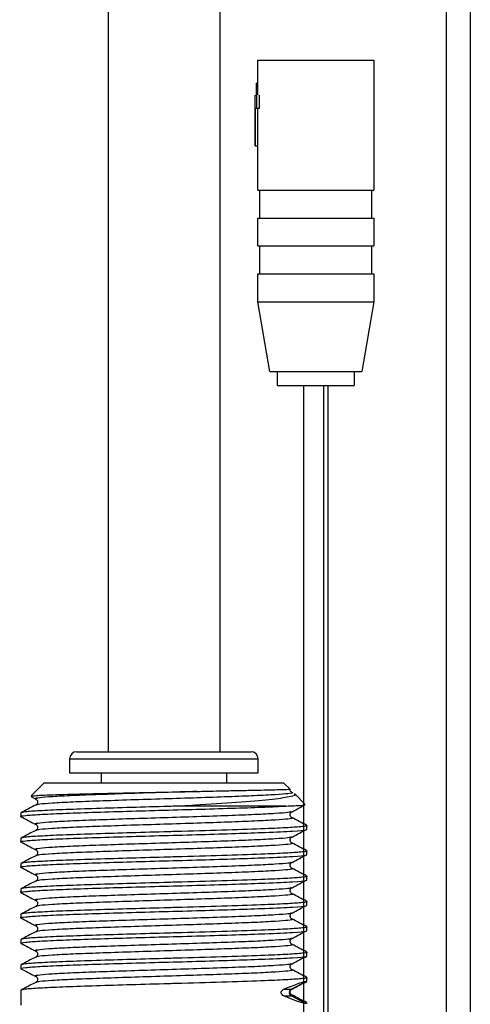
# Model space of a CAD drawing. Units: millimetres. Extents: x -238 to 432, y -913 to 96.
# Drawn here: x -162 to -130, y -434 to -364 of the extents above; entities that cross this region are included whole.
import ezdxf

# ---------------------------------------------------------------- set-up
doc = ezdxf.new("R2010")
doc.units = ezdxf.units.MM

msp = doc.modelspace()

# ---------------------------------------------------------------- linework, layer by layer
at = {"color": 7, "linetype": 'Continuous', "lineweight": 25}
for p, q in [((-148.148, -235.241), (-148.148, -416.351)), ((-156.148, -244.383), (-156.148, -416.351)), ((-131.909, -496.349), (-131.909, -339.115)), ((-130.205, -339.115), (-130.205, -496.349)), ((-145.422, -369.332), (-145.422, -366.834)), ((-145.422, -366.834), (-137.122, -366.834)), ((-137.122, -366.834), (-137.122, -376.134)), ((-145.494, -370.291), (-145.519, -368.471)), ((-145.519, -368.471), (-145.422, -368.673)), ((-145.422, -368.471), (-145.519, -368.471)), ((-145.622, -372.974), (-145.622, -369.332)), ((-145.3, -370.291), (-145.312, -369.332)), ((-145.622, -370.291), (-145.622, -372.974)), ((-145.494, -370.291), (-145.622, -370.291)), ((-145.3, -370.291), (-145.494, -370.291)), ((-145.422, -372.974), (-145.422, -370.291)), ((-145.622, -372.974), (-145.422, -372.974)), ((-145.422, -376.134), (-145.422, -372.974)), ((-145.422, -376.134), (-137.122, -376.134)), ((-145.272, -378.134), (-145.272, -376.134)), ((-137.272, -376.134), (-137.272, -378.134)), ((-145.422, -380.134), (-145.422, -378.134)), ((-145.422, -378.134), (-137.122, -378.134)), ((-137.122, -378.134), (-137.122, -380.134)), ((-145.422, -380.134), (-137.122, -380.134)), ((-145.272, -382.134), (-145.272, -380.134)), ((-137.272, -380.134), (-137.272, -382.134)), ((-145.422, -384.134), (-145.422, -382.134)), ((-145.422, -382.134), (-137.122, -382.134)), ((-137.122, -382.134), (-137.122, -384.134)), ((-144.572, -389.134), (-145.422, -384.134)), ((-145.422, -384.134), (-137.221, -384.134)), ((-137.122, -384.134), (-137.972, -389.134)), ((-137.221, -384.134), (-137.122, -384.134)), ((-144.572, -389.134), (-137.972, -389.134)), ((-144.022, -390.134), (-144.022, -389.134)), ((-138.522, -389.134), (-138.522, -390.134)), ((-144.022, -390.134), (-138.522, -390.134)), ((-142.124, -457.463), (-142.124, -390.134)), ((-140.724, -390.134), (-140.724, -459.786)), ((-140.42, -390.134), (-140.42, -460.497)), ((-158.403, -416.351), (-145.903, -416.351)), ((-158.903, -416.851), (-158.903, -417.851)), ((-158.903, -416.851), (-155.156, -416.851)), ((-155.156, -416.851), (-145.403, -416.851)), ((-145.403, -417.851), (-145.403, -416.851)), ((-158.903, -417.851), (-155.156, -417.851)), ((-156.653, -417.851), (-156.653, -418.591)), ((-155.156, -417.851), (-145.403, -417.851)), ((-147.653, -418.591), (-147.653, -417.851)), ((-160.753, -418.591), (-161.66, -419.498)), ((-143.553, -418.591), (-160.753, -418.591)), ((-143.114, -419.031), (-143.553, -418.591)), ((-142.026, -420.118), (-142.802, -419.342)), ((-161.691, -419.553), (-161.338, -419.737)), ((-162.402, -420.729), (-162.402, -420.988)), ((-143.412, -420.239), (-150.861, -420.239)), ((-141.905, -421.895), (-141.905, -421.636)), ((-162.402, -422.543), (-162.402, -422.802)), ((-141.905, -423.709), (-141.905, -423.45)), ((-162.402, -424.357), (-162.402, -424.616)), ((-141.905, -425.523), (-141.905, -425.264)), ((-162.402, -426.171), (-162.402, -426.43)), ((-141.905, -427.337), (-141.905, -427.078)), ((-162.402, -427.985), (-162.402, -428.244)), ((-141.905, -429.151), (-141.905, -428.892)), ((-162.402, -429.799), (-162.402, -430.058)), ((-141.905, -430.965), (-141.905, -430.706)), ((-162.402, -431.613), (-162.402, -431.872)), ((-141.978, -432.814), (-143.019, -433.359)), ((-141.978, -432.814), (-141.905, -432.779)), ((-141.905, -432.779), (-141.905, -432.52)), ((-162.402, -433.427), (-162.402, -434.498)), ((-143.557, -433.359), (-143.019, -433.359)), ((-142.985, -433.342), (-143.019, -433.36)), ((-143.557, -433.823), (-143.018, -433.823)), ((-143.018, -433.823), (-141.978, -434.368))]:
    msp.add_line(p, q, dxfattribs=at)
for centre, radius, start, end in [((-158.403, -416.851), 0.5, 90, 180), ((-145.903, -416.851), 0.5, 0, 90), ((-142.926, -433.591), 0.25, 111.86936, 248.16748)]:
    msp.add_arc(centre, radius, start, end, dxfattribs=at)
for centre, major_axis, start_param, end_param in [((-152.153, -438.148), (-10.245, -5.31), 3.23573, 3.691932), ((-152.153, -429.034), (-10.245, 5.31), 2.59129, 3.047456)]:
    msp.add_ellipse(centre, major_axis=major_axis, ratio=0.048939, start_param=start_param, end_param=end_param, dxfattribs=at)
for points, knots in [([(-161.62, -419.539), (-161.564, -419.521), (-161.44, -419.482), (-159.975, -419.422), (-157.657, -419.357), (-154.723, -419.292), (-151.974, -419.238), (-150.371, -419.204), (-149.787, -419.191)], [0, 0, 0, 0, 0.153754, 0.341433, 0.526976, 0.712226, 0.895164, 1, 1, 1, 1]), ([(-149.787, -419.191), (-150.573, -419.216), (-152.15, -419.266), (-154.565, -419.341), (-156.805, -419.419), (-158.733, -419.491), (-160.22, -419.57), (-161.109, -419.643), (-161.46, -419.7), (-161.311, -419.731), (-161.284, -419.736)], [0, 0, 0, 0, 0.137693, 0.276043, 0.415347, 0.5529, 0.692395, 0.830214, 0.969134, 1, 1, 1, 1]), ([(-143.041, -419.257), (-143.007, -419.263), (-142.835, -419.295), (-143.2, -419.353), (-144.085, -419.426), (-145.574, -419.504), (-147.501, -419.577), (-149.743, -419.655), (-152.153, -419.73), (-154.564, -419.804), (-156.804, -419.882), (-158.738, -419.955), (-160.199, -420.033), (-161.115, -420.101), (-161.233, -420.146), (-161.285, -420.166)], [0, 0, 0, 0, 0.020802, 0.104133, 0.186804, 0.27048, 0.352991, 0.436551, 0.519541, 0.60253, 0.686091, 0.768602, 0.852278, 0.934949, 1, 1, 1, 1]), ([(-142.829, -419.368), (-142.804, -419.376), (-142.567, -419.451), (-143.095, -419.587), (-144.461, -419.789), (-146.856, -419.983), (-149.162, -420.137), (-150.549, -420.22), (-150.861, -420.239)], [0, 0, 0, 0, 0.025838, 0.243587, 0.467354, 0.698964, 0.932484, 1, 1, 1, 1]), ([(-149.787, -419.191), (-149.628, -419.187), (-148.832, -419.169), (-147.608, -419.141), (-146.241, -419.113), (-145.17, -419.089), (-144.375, -419.07), (-143.756, -419.055), (-143.365, -419.044), (-143.168, -419.037), (-143.102, -419.034), (-143.115, -419.034), (-143.117, -419.034)], [0, 0, 0, 0, 0.041776, 0.209795, 0.338626, 0.466935, 0.595245, 0.689246, 0.817624, 0.906993, 0.985175, 1, 1, 1, 1]), ([(-142.983, -419.252), (-143.048, -419.212), (-143.126, -419.165), (-143.103, -419.052), (-143.099, -419.035)], [0, 0, 0, 0, 0.849, 1, 1, 1, 1]), ([(-161.338, -420.166), (-161.513, -420.257), (-161.863, -420.44), (-162.213, -420.622), (-162.388, -420.713)], [0, 0, 0, 0, 0.499966, 1, 1, 1, 1]), ([(-161.324, -419.743), (-161.267, -419.783), (-161.177, -419.847), (-161.213, -420.093), (-161.286, -420.137), (-161.324, -420.159)], [0, 0, 0, 0, 0.460947, 0.723218, 1, 1, 1, 1]), ([(-143.412, -420.239), (-142.997, -420.222), (-142.152, -420.188), (-142.08, -420.153), (-142.043, -420.135)], [0, 0, 0, 0, 0.491811, 1, 1, 1, 1]), ([(-162.33, -421.004), (-162.357, -420.998), (-162.52, -420.968), (-162.128, -420.911), (-161.14, -420.838), (-159.482, -420.76), (-157.336, -420.687), (-154.838, -420.609), (-152.154, -420.534), (-149.467, -420.459), (-146.978, -420.382), (-144.869, -420.311), (-143.883, -420.262), (-143.412, -420.239)], [0, 0, 0, 0, 0.020374, 0.119547, 0.217934, 0.317517, 0.415714, 0.51516, 0.613927, 0.712693, 0.812139, 0.910336, 1, 1, 1, 1]), ([(-150.861, -420.239), (-151.291, -420.251), (-152.609, -420.288), (-154.839, -420.35), (-157.334, -420.428), (-159.487, -420.5), (-161.121, -420.579), (-162.197, -420.652), (-162.333, -420.703), (-162.402, -420.729)], [0, 0, 0, 0, 0.074663, 0.228638, 0.383673, 0.53676, 0.692008, 0.845392, 1, 1, 1, 1]), ([(-143.023, -420.643), (-143.075, -420.663), (-143.192, -420.708), (-144.108, -420.776), (-145.569, -420.855), (-147.507, -420.928), (-149.749, -421.005), (-152.157, -421.08), (-154.563, -421.155), (-156.806, -421.233), (-158.733, -421.305), (-160.22, -421.384), (-161.109, -421.457), (-161.46, -421.514), (-161.311, -421.545), (-161.284, -421.55)], [0, 0, 0, 0, 0.06498, 0.14786, 0.231748, 0.314663, 0.398635, 0.481438, 0.564637, 0.64841, 0.731129, 0.815017, 0.897897, 0.981438, 1, 1, 1, 1]), ([(-142.983, -421.066), (-143.04, -421.026), (-143.13, -420.963), (-143.093, -420.716), (-143.02, -420.672), (-142.983, -420.65)], [0, 0, 0, 0, 0.460873, 0.723155, 1, 1, 1, 1]), ([(-142.969, -420.644), (-142.793, -420.552), (-142.498, -420.398), (-142.203, -420.244), (-142.084, -420.182)], [0, 0, 0, 0, 0.596364, 1, 1, 1, 1]), ([(-162.393, -421), (-162.217, -421.092), (-161.865, -421.276), (-161.513, -421.459), (-161.338, -421.551)], [0, 0, 0, 0, 0.500043, 1, 1, 1, 1]), ([(-161.324, -421.557), (-161.267, -421.597), (-161.177, -421.661), (-161.213, -421.907), (-161.286, -421.951), (-161.324, -421.973)], [0, 0, 0, 0, 0.460959, 0.723217, 1, 1, 1, 1]), ([(-143.058, -421.067), (-143.016, -421.075), (-142.834, -421.108), (-143.197, -421.167), (-144.086, -421.24), (-145.574, -421.318), (-147.501, -421.391), (-149.743, -421.469), (-152.153, -421.544), (-154.564, -421.618), (-156.804, -421.696), (-158.738, -421.769), (-160.199, -421.847), (-161.115, -421.915), (-161.233, -421.96), (-161.285, -421.98)], [0, 0, 0, 0, 0.024804, 0.107794, 0.190127, 0.273461, 0.355635, 0.438854, 0.521504, 0.604154, 0.687374, 0.769548, 0.852881, 0.935214, 1, 1, 1, 1]), ([(-141.932, -421.614), (-142.107, -421.523), (-142.457, -421.341), (-142.807, -421.158), (-142.982, -421.067)], [0, 0, 0, 0, 0.500053, 1, 1, 1, 1]), ([(-162.33, -422.818), (-162.357, -422.812), (-162.52, -422.782), (-162.128, -422.725), (-161.14, -422.652), (-159.482, -422.574), (-157.336, -422.501), (-154.838, -422.423), (-152.153, -422.348), (-149.468, -422.274), (-146.972, -422.196), (-144.626, -422.116), (-142.77, -422.024), (-141.976, -421.951), (-141.92, -421.907), (-141.905, -421.895)], [0, 0, 0, 0, 0.016878, 0.099034, 0.180538, 0.263034, 0.344381, 0.426763, 0.508582, 0.5904, 0.672782, 0.754129, 0.858911, 0.962509, 1, 1, 1, 1]), ([(-142.002, -421.614), (-141.964, -421.621), (-141.785, -421.654), (-142.174, -421.712), (-143.169, -421.786), (-144.964, -421.87), (-147.555, -421.956), (-150.165, -422.034), (-152.611, -422.102), (-154.839, -422.164), (-157.334, -422.242), (-159.487, -422.314), (-161.121, -422.393), (-162.197, -422.466), (-162.333, -422.517), (-162.402, -422.543)], [0, 0, 0, 0, 0.022693, 0.10436, 0.18538, 0.267386, 0.36899, 0.471781, 0.511219, 0.592552, 0.674444, 0.755308, 0.837312, 0.918333, 1, 1, 1, 1]), ([(-161.338, -421.98), (-161.513, -422.071), (-161.863, -422.254), (-162.213, -422.436), (-162.388, -422.527)], [0, 0, 0, 0, 0.499966, 1, 1, 1, 1]), ([(-142.969, -422.458), (-142.793, -422.366), (-142.441, -422.183), (-142.089, -421.999), (-141.913, -421.907)], [0, 0, 0, 0, 0.499968, 1, 1, 1, 1]), ([(-162.393, -422.814), (-162.217, -422.906), (-161.865, -423.09), (-161.513, -423.273), (-161.338, -423.365)], [0, 0, 0, 0, 0.500043, 1, 1, 1, 1]), ([(-143.023, -422.457), (-143.075, -422.477), (-143.192, -422.522), (-144.108, -422.59), (-145.569, -422.669), (-147.507, -422.742), (-149.749, -422.819), (-152.157, -422.894), (-154.563, -422.969), (-156.806, -423.047), (-158.733, -423.119), (-160.22, -423.197), (-161.109, -423.271), (-161.46, -423.328), (-161.311, -423.359), (-161.284, -423.364)], [0, 0, 0, 0, 0.06498, 0.14786, 0.231748, 0.314663, 0.398635, 0.481438, 0.564637, 0.64841, 0.731129, 0.815017, 0.897897, 0.981438, 1, 1, 1, 1]), ([(-143.058, -422.881), (-143.016, -422.889), (-142.834, -422.922), (-143.197, -422.981), (-144.086, -423.054), (-145.574, -423.132), (-147.501, -423.205), (-149.743, -423.283), (-152.153, -423.358), (-154.564, -423.432), (-156.804, -423.51), (-158.738, -423.583), (-160.199, -423.661), (-161.115, -423.729), (-161.233, -423.774), (-161.285, -423.794)], [0, 0, 0, 0, 0.024804, 0.107794, 0.190127, 0.273461, 0.355635, 0.438854, 0.521504, 0.604154, 0.687374, 0.769548, 0.852881, 0.935214, 1, 1, 1, 1]), ([(-142.983, -422.88), (-143.04, -422.84), (-143.13, -422.777), (-143.093, -422.53), (-143.02, -422.486), (-142.983, -422.464)], [0, 0, 0, 0, 0.460873, 0.723155, 1, 1, 1, 1]), ([(-141.932, -423.428), (-142.107, -423.337), (-142.457, -423.155), (-142.807, -422.972), (-142.982, -422.881)], [0, 0, 0, 0, 0.500053, 1, 1, 1, 1]), ([(-142.002, -423.428), (-141.964, -423.435), (-141.785, -423.468), (-142.174, -423.526), (-143.169, -423.6), (-144.964, -423.684), (-147.555, -423.77), (-150.165, -423.848), (-152.611, -423.916), (-154.839, -423.978), (-157.334, -424.056), (-159.487, -424.128), (-161.121, -424.207), (-162.197, -424.28), (-162.333, -424.331), (-162.402, -424.357)], [0, 0, 0, 0, 0.022693, 0.10436, 0.18538, 0.267386, 0.36899, 0.471781, 0.511219, 0.592552, 0.674444, 0.755308, 0.837312, 0.918333, 1, 1, 1, 1]), ([(-161.324, -423.371), (-161.267, -423.411), (-161.177, -423.475), (-161.213, -423.721), (-161.286, -423.765), (-161.324, -423.787)], [0, 0, 0, 0, 0.460959, 0.723217, 1, 1, 1, 1]), ([(-162.33, -424.632), (-162.357, -424.626), (-162.52, -424.596), (-162.128, -424.539), (-161.14, -424.466), (-159.482, -424.388), (-157.336, -424.315), (-154.838, -424.237), (-152.153, -424.162), (-149.468, -424.088), (-146.972, -424.01), (-144.626, -423.93), (-142.77, -423.838), (-141.976, -423.765), (-141.92, -423.721), (-141.905, -423.709)], [0, 0, 0, 0, 0.016878, 0.099034, 0.180538, 0.263034, 0.344381, 0.426763, 0.508582, 0.5904, 0.672782, 0.754129, 0.85891, 0.962509, 1, 1, 1, 1]), ([(-161.338, -423.794), (-161.513, -423.885), (-161.863, -424.068), (-162.213, -424.25), (-162.388, -424.341)], [0, 0, 0, 0, 0.499966, 1, 1, 1, 1]), ([(-143.023, -424.271), (-143.075, -424.291), (-143.192, -424.336), (-144.108, -424.404), (-145.569, -424.483), (-147.507, -424.556), (-149.749, -424.633), (-152.157, -424.708), (-154.563, -424.783), (-156.806, -424.861), (-158.733, -424.933), (-160.22, -425.011), (-161.109, -425.085), (-161.46, -425.142), (-161.311, -425.173), (-161.284, -425.178)], [0, 0, 0, 0, 0.06498, 0.14786, 0.231748, 0.314663, 0.398635, 0.481438, 0.564637, 0.64841, 0.731129, 0.815017, 0.897897, 0.981438, 1, 1, 1, 1]), ([(-142.983, -424.694), (-143.04, -424.654), (-143.13, -424.591), (-143.093, -424.344), (-143.02, -424.3), (-142.983, -424.278)], [0, 0, 0, 0, 0.460873, 0.723155, 1, 1, 1, 1]), ([(-142.969, -424.272), (-142.793, -424.18), (-142.441, -423.997), (-142.089, -423.813), (-141.913, -423.721)], [0, 0, 0, 0, 0.499968, 1, 1, 1, 1]), ([(-162.393, -424.628), (-162.217, -424.72), (-161.865, -424.904), (-161.513, -425.087), (-161.338, -425.179)], [0, 0, 0, 0, 0.50002, 1, 1, 1, 1]), ([(-143.058, -424.695), (-143.016, -424.703), (-142.834, -424.736), (-143.197, -424.795), (-144.086, -424.868), (-145.574, -424.946), (-147.501, -425.019), (-149.743, -425.097), (-152.153, -425.171), (-154.564, -425.246), (-156.804, -425.324), (-158.738, -425.397), (-160.199, -425.475), (-161.115, -425.543), (-161.233, -425.588), (-161.285, -425.608)], [0, 0, 0, 0, 0.024804, 0.107794, 0.190127, 0.273461, 0.355635, 0.438854, 0.521504, 0.604154, 0.687374, 0.769547, 0.852881, 0.935214, 1, 1, 1, 1]), ([(-141.932, -425.242), (-142.107, -425.151), (-142.457, -424.969), (-142.807, -424.786), (-142.982, -424.695)], [0, 0, 0, 0, 0.500053, 1, 1, 1, 1]), ([(-162.33, -426.446), (-162.357, -426.44), (-162.52, -426.41), (-162.128, -426.353), (-161.14, -426.28), (-159.482, -426.202), (-157.336, -426.129), (-154.838, -426.051), (-152.153, -425.976), (-149.468, -425.902), (-146.972, -425.824), (-144.626, -425.744), (-142.77, -425.652), (-141.976, -425.579), (-141.92, -425.535), (-141.905, -425.523)], [0, 0, 0, 0, 0.016878, 0.099034, 0.180538, 0.263034, 0.344381, 0.426763, 0.508582, 0.5904, 0.672782, 0.754129, 0.85891, 0.962509, 1, 1, 1, 1]), ([(-142.002, -425.242), (-141.964, -425.249), (-141.785, -425.282), (-142.174, -425.34), (-143.169, -425.414), (-144.964, -425.498), (-147.555, -425.584), (-150.165, -425.662), (-152.611, -425.73), (-154.839, -425.792), (-157.334, -425.87), (-159.487, -425.942), (-161.121, -426.021), (-162.197, -426.094), (-162.333, -426.145), (-162.402, -426.171)], [0, 0, 0, 0, 0.022693, 0.10436, 0.18538, 0.267386, 0.36899, 0.47178, 0.511219, 0.592552, 0.674444, 0.755308, 0.837312, 0.918333, 1, 1, 1, 1]), ([(-161.338, -425.608), (-161.513, -425.699), (-161.863, -425.882), (-162.213, -426.064), (-162.388, -426.155)], [0, 0, 0, 0, 0.499978, 1, 1, 1, 1]), ([(-161.324, -425.185), (-161.267, -425.225), (-161.177, -425.289), (-161.213, -425.535), (-161.286, -425.579), (-161.324, -425.601)], [0, 0, 0, 0, 0.460959, 0.723217, 1, 1, 1, 1]), ([(-142.969, -426.086), (-142.793, -425.994), (-142.441, -425.811), (-142.089, -425.627), (-141.913, -425.535)], [0, 0, 0, 0, 0.499991, 1, 1, 1, 1]), ([(-162.393, -426.442), (-162.217, -426.534), (-161.865, -426.718), (-161.513, -426.901), (-161.338, -426.993)], [0, 0, 0, 0, 0.50002, 1, 1, 1, 1]), ([(-143.023, -426.085), (-143.075, -426.105), (-143.192, -426.15), (-144.108, -426.218), (-145.569, -426.297), (-147.507, -426.37), (-149.749, -426.447), (-152.157, -426.522), (-154.563, -426.597), (-156.806, -426.675), (-158.733, -426.747), (-160.22, -426.826), (-161.109, -426.899), (-161.46, -426.956), (-161.311, -426.987), (-161.284, -426.992)], [0, 0, 0, 0, 0.06498, 0.14786, 0.231748, 0.314663, 0.398635, 0.481438, 0.564637, 0.64841, 0.731129, 0.815017, 0.897897, 0.981438, 1, 1, 1, 1]), ([(-143.058, -426.509), (-143.016, -426.517), (-142.834, -426.55), (-143.197, -426.609), (-144.086, -426.682), (-145.574, -426.76), (-147.501, -426.833), (-149.743, -426.911), (-152.153, -426.986), (-154.564, -427.06), (-156.804, -427.138), (-158.738, -427.211), (-160.199, -427.289), (-161.115, -427.357), (-161.233, -427.402), (-161.285, -427.422)], [0, 0, 0, 0, 0.0248037, 0.1077941, 0.1901271, 0.2734614, 0.355635, 0.4388536, 0.521504, 0.6041543, 0.6873738, 0.7695475, 0.8528815, 0.9352145, 1, 1, 1, 1]), ([(-142.983, -426.508), (-143.04, -426.468), (-143.13, -426.405), (-143.093, -426.158), (-143.02, -426.114), (-142.983, -426.092)], [0, 0, 0, 0, 0.460873, 0.723155, 1, 1, 1, 1]), ([(-141.932, -427.056), (-142.107, -426.965), (-142.457, -426.783), (-142.807, -426.6), (-142.982, -426.509)], [0, 0, 0, 0, 0.500053, 1, 1, 1, 1]), ([(-142.002, -427.056), (-141.964, -427.063), (-141.785, -427.096), (-142.174, -427.154), (-143.169, -427.228), (-144.964, -427.312), (-147.555, -427.398), (-150.165, -427.476), (-152.611, -427.544), (-154.839, -427.606), (-157.334, -427.684), (-159.487, -427.756), (-161.121, -427.835), (-162.197, -427.908), (-162.333, -427.959), (-162.402, -427.985)], [0, 0, 0, 0, 0.022693, 0.10436, 0.18538, 0.267386, 0.36899, 0.47178, 0.511219, 0.592552, 0.674444, 0.755308, 0.837312, 0.918333, 1, 1, 1, 1]), ([(-161.324, -426.999), (-161.267, -427.039), (-161.177, -427.103), (-161.213, -427.349), (-161.286, -427.393), (-161.324, -427.415)], [0, 0, 0, 0, 0.460947, 0.723218, 1, 1, 1, 1]), ([(-162.33, -428.26), (-162.357, -428.254), (-162.52, -428.224), (-162.128, -428.167), (-161.14, -428.094), (-159.482, -428.016), (-157.336, -427.943), (-154.838, -427.865), (-152.153, -427.79), (-149.468, -427.716), (-146.972, -427.638), (-144.626, -427.559), (-142.77, -427.466), (-141.976, -427.393), (-141.92, -427.349), (-141.905, -427.337)], [0, 0, 0, 0, 0.016878, 0.099034, 0.180538, 0.263034, 0.344381, 0.426763, 0.508582, 0.5904, 0.672782, 0.754129, 0.85891, 0.962509, 1, 1, 1, 1]), ([(-161.338, -427.422), (-161.513, -427.513), (-161.863, -427.696), (-162.213, -427.878), (-162.388, -427.969)], [0, 0, 0, 0, 0.499978, 1, 1, 1, 1]), ([(-143.023, -427.899), (-143.075, -427.919), (-143.192, -427.965), (-144.108, -428.032), (-145.569, -428.111), (-147.507, -428.184), (-149.749, -428.261), (-152.157, -428.336), (-154.563, -428.411), (-156.806, -428.489), (-158.733, -428.561), (-160.22, -428.64), (-161.109, -428.713), (-161.46, -428.77), (-161.311, -428.801), (-161.284, -428.806)], [0, 0, 0, 0, 0.06498, 0.14786, 0.231748, 0.314663, 0.398635, 0.481438, 0.564637, 0.64841, 0.731129, 0.815017, 0.897897, 0.981438, 1, 1, 1, 1]), ([(-142.983, -428.322), (-143.04, -428.282), (-143.13, -428.219), (-143.093, -427.972), (-143.02, -427.928), (-142.983, -427.906)], [0, 0, 0, 0, 0.460873, 0.723155, 1, 1, 1, 1]), ([(-142.969, -427.9), (-142.793, -427.808), (-142.441, -427.625), (-142.089, -427.441), (-141.913, -427.349)], [0, 0, 0, 0, 0.499991, 1, 1, 1, 1]), ([(-162.393, -428.256), (-162.217, -428.348), (-161.865, -428.532), (-161.513, -428.715), (-161.338, -428.807)], [0, 0, 0, 0, 0.50002, 1, 1, 1, 1]), ([(-143.058, -428.323), (-143.016, -428.331), (-142.834, -428.364), (-143.197, -428.423), (-144.086, -428.496), (-145.574, -428.574), (-147.501, -428.647), (-149.743, -428.725), (-152.153, -428.8), (-154.564, -428.874), (-156.804, -428.952), (-158.738, -429.025), (-160.199, -429.103), (-161.115, -429.171), (-161.233, -429.216), (-161.285, -429.236)], [0, 0, 0, 0, 0.0248037, 0.1077941, 0.1901271, 0.2734614, 0.355635, 0.4388536, 0.521504, 0.6041543, 0.6873738, 0.7695475, 0.8528815, 0.9352145, 1, 1, 1, 1]), ([(-141.932, -428.87), (-142.107, -428.779), (-142.457, -428.597), (-142.807, -428.414), (-142.982, -428.323)], [0, 0, 0, 0, 0.500053, 1, 1, 1, 1]), ([(-162.33, -430.074), (-162.357, -430.068), (-162.52, -430.038), (-162.128, -429.981), (-161.14, -429.908), (-159.482, -429.83), (-157.336, -429.757), (-154.838, -429.679), (-152.153, -429.604), (-149.468, -429.53), (-146.972, -429.452), (-144.626, -429.372), (-142.77, -429.28), (-141.976, -429.207), (-141.92, -429.163), (-141.905, -429.151)], [0, 0, 0, 0, 0.016878, 0.099034, 0.180538, 0.263034, 0.344381, 0.426763, 0.508582, 0.5904, 0.672782, 0.754129, 0.85891, 0.962509, 1, 1, 1, 1]), ([(-142.002, -428.87), (-141.964, -428.877), (-141.785, -428.91), (-142.174, -428.968), (-143.169, -429.042), (-144.964, -429.126), (-147.555, -429.212), (-150.165, -429.29), (-152.611, -429.358), (-154.839, -429.42), (-157.334, -429.498), (-159.487, -429.57), (-161.121, -429.649), (-162.197, -429.722), (-162.333, -429.773), (-162.402, -429.799)], [0, 0, 0, 0, 0.022693, 0.10436, 0.18538, 0.267386, 0.36899, 0.471781, 0.511219, 0.592552, 0.674444, 0.755308, 0.837312, 0.918333, 1, 1, 1, 1]), ([(-161.338, -429.236), (-161.513, -429.327), (-161.863, -429.509), (-162.213, -429.692), (-162.388, -429.783)], [0, 0, 0, 0, 0.499955, 1, 1, 1, 1]), ([(-161.324, -428.813), (-161.267, -428.853), (-161.177, -428.917), (-161.213, -429.163), (-161.286, -429.207), (-161.324, -429.229)], [0, 0, 0, 0, 0.460947, 0.723218, 1, 1, 1, 1]), ([(-142.969, -429.714), (-142.793, -429.622), (-142.441, -429.439), (-142.089, -429.255), (-141.913, -429.163)], [0, 0, 0, 0, 0.49998, 1, 1, 1, 1]), ([(-143.023, -429.713), (-143.075, -429.733), (-143.192, -429.778), (-144.108, -429.846), (-145.569, -429.925), (-147.507, -429.998), (-149.749, -430.075), (-152.157, -430.15), (-154.563, -430.225), (-156.806, -430.302), (-158.733, -430.375), (-160.22, -430.454), (-161.109, -430.527), (-161.46, -430.584), (-161.311, -430.615), (-161.284, -430.62)], [0, 0, 0, 0, 0.0649803, 0.1478602, 0.231748, 0.3146629, 0.3986345, 0.481438, 0.5646374, 0.6484097, 0.7311292, 0.8150167, 0.8978966, 0.9814383, 1, 1, 1, 1]), ([(-142.983, -430.136), (-143.04, -430.096), (-143.13, -430.033), (-143.093, -429.786), (-143.02, -429.743), (-142.983, -429.72)], [0, 0, 0, 0, 0.460884, 0.723154, 1, 1, 1, 1]), ([(-142.002, -430.684), (-141.964, -430.691), (-141.785, -430.724), (-142.174, -430.782), (-143.169, -430.856), (-144.964, -430.94), (-147.555, -431.026), (-150.165, -431.104), (-152.611, -431.172), (-154.839, -431.234), (-157.334, -431.312), (-159.487, -431.384), (-161.121, -431.463), (-162.197, -431.536), (-162.333, -431.587), (-162.402, -431.613)], [0, 0, 0, 0, 0.022693, 0.10436, 0.18538, 0.267386, 0.36899, 0.471781, 0.511219, 0.592552, 0.674444, 0.755308, 0.837312, 0.918333, 1, 1, 1, 1]), ([(-162.393, -430.07), (-162.217, -430.162), (-161.865, -430.346), (-161.513, -430.529), (-161.338, -430.621)], [0, 0, 0, 0, 0.500031, 1, 1, 1, 1]), ([(-161.324, -430.627), (-161.267, -430.667), (-161.177, -430.731), (-161.213, -430.977), (-161.286, -431.021), (-161.324, -431.043)], [0, 0, 0, 0, 0.460947, 0.723218, 1, 1, 1, 1]), ([(-143.058, -430.137), (-143.016, -430.145), (-142.834, -430.178), (-143.197, -430.237), (-144.086, -430.31), (-145.574, -430.388), (-147.501, -430.461), (-149.743, -430.539), (-152.153, -430.614), (-154.564, -430.688), (-156.804, -430.766), (-158.738, -430.839), (-160.199, -430.917), (-161.115, -430.985), (-161.233, -431.03), (-161.285, -431.05)], [0, 0, 0, 0, 0.024804, 0.107794, 0.190127, 0.273461, 0.355635, 0.438854, 0.521504, 0.604154, 0.687374, 0.769547, 0.852881, 0.935214, 1, 1, 1, 1]), ([(-141.932, -430.684), (-142.107, -430.593), (-142.457, -430.411), (-142.807, -430.228), (-142.982, -430.137)], [0, 0, 0, 0, 0.500053, 1, 1, 1, 1]), ([(-162.33, -431.888), (-162.357, -431.882), (-162.52, -431.852), (-162.128, -431.795), (-161.14, -431.722), (-159.482, -431.644), (-157.336, -431.571), (-154.838, -431.493), (-152.153, -431.418), (-149.468, -431.343), (-146.972, -431.266), (-144.626, -431.186), (-142.77, -431.094), (-141.976, -431.021), (-141.92, -430.977), (-141.905, -430.965)], [0, 0, 0, 0, 0.016878, 0.099034, 0.180538, 0.263034, 0.344381, 0.426763, 0.508582, 0.5904, 0.672782, 0.754129, 0.85891, 0.962509, 1, 1, 1, 1]), ([(-161.338, -431.05), (-161.513, -431.141), (-161.863, -431.323), (-162.213, -431.506), (-162.388, -431.597)], [0, 0, 0, 0, 0.499955, 1, 1, 1, 1]), ([(-142.969, -431.528), (-142.793, -431.436), (-142.441, -431.253), (-142.089, -431.069), (-141.913, -430.977)], [0, 0, 0, 0, 0.49998, 1, 1, 1, 1]), ([(-162.393, -431.884), (-162.217, -431.976), (-161.865, -432.16), (-161.513, -432.343), (-161.338, -432.435)], [0, 0, 0, 0, 0.500031, 1, 1, 1, 1]), ([(-143.023, -431.527), (-143.075, -431.547), (-143.192, -431.592), (-144.108, -431.661), (-145.569, -431.739), (-147.507, -431.812), (-149.749, -431.889), (-152.157, -431.964), (-154.563, -432.039), (-156.806, -432.116), (-158.733, -432.189), (-160.22, -432.268), (-161.109, -432.341), (-161.46, -432.398), (-161.311, -432.429), (-161.284, -432.434)], [0, 0, 0, 0, 0.06498, 0.14786, 0.231748, 0.314663, 0.398635, 0.481438, 0.564637, 0.64841, 0.731129, 0.815017, 0.897897, 0.981438, 1, 1, 1, 1]), ([(-143.058, -431.951), (-143.016, -431.959), (-142.834, -431.992), (-143.197, -432.051), (-144.086, -432.124), (-145.574, -432.202), (-147.501, -432.275), (-149.743, -432.353), (-152.153, -432.428), (-154.564, -432.502), (-156.804, -432.58), (-158.738, -432.653), (-160.199, -432.731), (-161.115, -432.799), (-161.233, -432.844), (-161.285, -432.864)], [0, 0, 0, 0, 0.024804, 0.107794, 0.190127, 0.273461, 0.355635, 0.438854, 0.521504, 0.604154, 0.687374, 0.769548, 0.852881, 0.935214, 1, 1, 1, 1]), ([(-142.983, -431.95), (-143.04, -431.91), (-143.13, -431.847), (-143.093, -431.6), (-143.02, -431.557), (-142.983, -431.534)], [0, 0, 0, 0, 0.460884, 0.723154, 1, 1, 1, 1]), ([(-141.932, -432.498), (-142.107, -432.407), (-142.457, -432.225), (-142.807, -432.042), (-142.982, -431.951)], [0, 0, 0, 0, 0.500053, 1, 1, 1, 1]), ([(-142.002, -432.498), (-141.964, -432.505), (-141.785, -432.538), (-142.174, -432.596), (-143.169, -432.67), (-144.964, -432.754), (-147.555, -432.84), (-150.165, -432.918), (-152.611, -432.986), (-154.839, -433.048), (-157.334, -433.126), (-159.487, -433.198), (-161.121, -433.277), (-162.197, -433.35), (-162.333, -433.401), (-162.402, -433.427)], [0, 0, 0, 0, 0.022693, 0.10436, 0.18538, 0.267386, 0.36899, 0.471781, 0.511219, 0.592552, 0.674444, 0.755308, 0.837312, 0.918333, 1, 1, 1, 1]), ([(-161.324, -432.441), (-161.267, -432.481), (-161.177, -432.545), (-161.213, -432.791), (-161.286, -432.835), (-161.324, -432.857)], [0, 0, 0, 0, 0.460947, 0.723218, 1, 1, 1, 1]), ([(-142.969, -433.342), (-142.793, -433.25), (-142.441, -433.067), (-142.089, -432.883), (-141.913, -432.791)], [0, 0, 0, 0, 0.49998, 1, 1, 1, 1]), ([(-161.338, -432.864), (-161.513, -432.955), (-161.863, -433.138), (-162.213, -433.32), (-162.388, -433.411)], [0, 0, 0, 0, 0.499966, 1, 1, 1, 1]), ([(-143.557, -433.823), (-143.603, -433.804), (-143.664, -433.778), (-143.724, -433.697), (-143.744, -433.647), (-143.751, -433.603), (-143.749, -433.56), (-143.737, -433.514), (-143.708, -433.458), (-143.646, -433.396), (-143.591, -433.373), (-143.557, -433.359)], [0, 0, 0, 0, 0.283667, 0.382328, 0.439439, 0.487176, 0.535063, 0.580049, 0.654646, 0.786264, 1, 1, 1, 1]), ([(-142.983, -433.764), (-143.04, -433.724), (-143.13, -433.661), (-143.093, -433.414), (-143.02, -433.37), (-142.983, -433.348)], [0, 0, 0, 0, 0.460881, 0.723163, 1, 1, 1, 1]), ([(-143.058, -433.765), (-143.013, -433.773), (-142.9, -433.792), (-142.974, -433.811), (-143.019, -433.823)], [0, 0, 0, 0, 0.395747, 1, 1, 1, 1]), ([(-141.932, -434.312), (-142.107, -434.221), (-142.457, -434.039), (-142.807, -433.856), (-142.982, -433.765)], [0, 0, 0, 0, 0.500065, 1, 1, 1, 1]), ([(-142.002, -434.312), (-141.961, -434.319), (-141.851, -434.338), (-141.929, -434.357), (-141.978, -434.369)], [0, 0, 0, 0, 0.378462, 1, 1, 1, 1])]:
    msp.add_open_spline(points, degree=3, knots=knots, dxfattribs=at)

doc.saveas('drawing.dxf')
